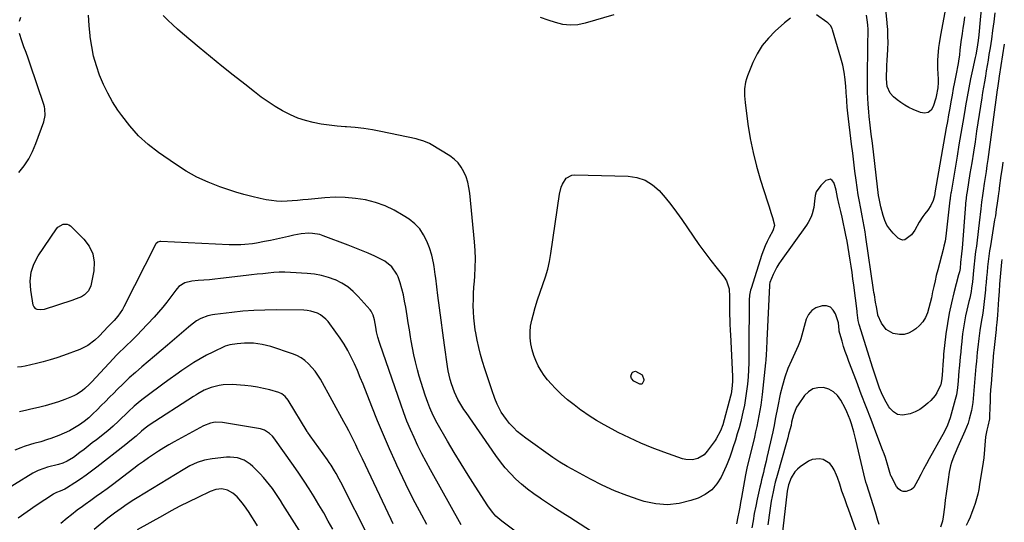
# Model space of a CAD drawing. Units: inches. Extents: x 1926511 to 1931854, y 416568 to 421950.
# Drawn here: x 1931265 to 1931809, y 417616 to 417894 of the extents above; entities that cross this region are included whole.
import ezdxf

# ---------------------------------------------------------------- set-up
doc = ezdxf.new("R2010")
doc.units = ezdxf.units.IN
doc.header["$MEASUREMENT"] = 0
doc.layers.add('7', color=7, linetype='Continuous')
doc.layers.add('8', color=7, linetype='Continuous')

msp = doc.modelspace()

# ---------------------------------------------------------------- linework, layer by layer
at = {"layer": '7', "color": 18}
for points in [[(1931776.71, 417900.58, 1736), (1931773.83, 417884.96, 1736), (1931773.07, 417880.4, 1736), (1931772.77, 417878.1, 1736), (1931772.3, 417873.5, 1736), (1931772.17, 417871.2, 1736), (1931772.2, 417866.58, 1736), (1931772.45, 417860.73, 1736), (1931772.47, 417858.81, 1736), (1931772.25, 417855.95, 1736), (1931771.41, 417851.15, 1736), (1931771.17, 417850.2, 1736), (1931769.81, 417845.47, 1736), (1931768.58, 417843.52, 1736), (1931767.04, 417842.21, 1736), (1931765.05, 417841.86, 1736), (1931762.76, 417842.14, 1736), (1931758.78, 417843.86, 1736), (1931756.4, 417845.01, 1736), (1931754.1, 417846.27, 1736), (1931751.91, 417847.72, 1736), (1931749.79, 417849.29, 1736), (1931747.87, 417850.84, 1736), (1931746, 417852.85, 1736), (1931744.39, 417856.67, 1736), (1931743.93, 417860.85, 1736), (1931743.96, 417862.24, 1736), (1931744.1, 417866.47, 1736), (1931744.21, 417868.58, 1736), (1931744.34, 417870.7, 1736), (1931744.6, 417874.25, 1736), (1931744.73, 417876.65, 1736), (1931744.83, 417881.46, 1736), (1931744.79, 417883.87, 1736), (1931744.66, 417888.15, 1736), (1931744.55, 417889.75, 1736), (1931744.4, 417891.35, 1736), (1931744.34, 417891.89, 1736), (1931742.61, 417908.11, 1736)], [(1931265.12, 417892.61, 1728), (1931265.83, 417894.83, 1728)], [(1931690.87, 417894.3, 1732), (1931689.22, 417893.1, 1732), (1931687.63, 417891.81, 1732), (1931682.49, 417887.25, 1732), (1931678.7, 417883.39, 1732), (1931675.31, 417879.24, 1732), (1931672.53, 417874.67, 1732), (1931670.14, 417869.8, 1732), (1931667.19, 417862.53, 1732), (1931666.57, 417860.76, 1732), (1931666.07, 417858.97, 1732), (1931665.53, 417855.28, 1732), (1931665.48, 417851.52, 1732), (1931665.81, 417847.78, 1732), (1931667.45, 417835.77, 1732), (1931668.73, 417827.94, 1732), (1931670.28, 417820.17, 1732), (1931672.23, 417812.5, 1732), (1931674.45, 417804.88, 1732), (1931678.3, 417792.86, 1732), (1931678.99, 417790.69, 1732), (1931680.32, 417786.34, 1732), (1931680.97, 417784.16, 1732), (1931681.95, 417780.8, 1732), (1931682.09, 417779.8, 1732), (1931681.13, 417776.89, 1732), (1931679.19, 417773.24, 1732), (1931678.04, 417770.93, 1732), (1931676.98, 417768.58, 1732), (1931676.04, 417766.18, 1732), (1931675.19, 417763.75, 1732), (1931669.14, 417744.9, 1732), (1931668.88, 417744.01, 1732), (1931668.34, 417741.31, 1732), (1931668.12, 417738.56, 1732), (1931668.09, 417737.63, 1732), (1931668.03, 417727.33, 1732), (1931668, 417722.78, 1732), (1931667.98, 417718.22, 1732), (1931667.97, 417713.67, 1732), (1931667.96, 417709.12, 1732), (1931667.96, 417707.89, 1732), (1931667.9, 417703.96, 1732), (1931667.77, 417700.03, 1732), (1931667.51, 417696.11, 1732), (1931667.18, 417692.2, 1732), (1931666.72, 417688.3, 1732), (1931666.16, 417684.41, 1732), (1931665.46, 417680.55, 1732), (1931664.67, 417676.7, 1732), (1931664.29, 417675, 1732), (1931663.46, 417671.52, 1732), (1931662.56, 417668.05, 1732), (1931661.56, 417664.61, 1732), (1931660.5, 417661.19, 1732), (1931659.11, 417656.91, 1732), (1931658.69, 417655.64, 1732), (1931657.43, 417651.83, 1732), (1931655.99, 417648.09, 1732), (1931655.45, 417646.87, 1732), (1931652.63, 417640.83, 1732), (1931650.26, 417637.03, 1732), (1931647.43, 417633.75, 1732), (1931643.89, 417631.23, 1732), (1931639.89, 417629.22, 1732), (1931635.88, 417627.8, 1732), (1931629.47, 417626.2, 1732), (1931623.04, 417625.45, 1732), (1931616.58, 417625.97, 1732), (1931610.12, 417627.32, 1732), (1931607.4, 417628.18, 1732), (1931600.46, 417630.59, 1732), (1931593.64, 417633.26, 1732), (1931586.98, 417636.33, 1732), (1931580.44, 417639.65, 1732), (1931570.24, 417645.2, 1732), (1931567.53, 417646.72, 1732), (1931563.52, 417649.1, 1732), (1931559.64, 417651.68, 1732), (1931544.76, 417662.23, 1732), (1931542.33, 417664.09, 1732), (1931540.01, 417666.07, 1732), (1931537.85, 417668.21, 1732), (1931535.79, 417670.46, 1732), (1931533.97, 417672.6, 1732), (1931531.11, 417676.66, 1732), (1931528.88, 417681.11, 1732), (1931527.67, 417684.21, 1732), (1931525.94, 417689.07, 1732), (1931524.61, 417692.93, 1732), (1931523.31, 417696.8, 1732), (1931522.07, 417700.69, 1732), (1931520.87, 417704.6, 1732), (1931519.77, 417708.52, 1732), (1931518.75, 417712.47, 1732), (1931517.88, 417716.46, 1732), (1931517.1, 417720.46, 1732), (1931516.81, 417722.11, 1732), (1931516.31, 417725.45, 1732), (1931515.94, 417728.8, 1732), (1931515.75, 417732.17, 1732), (1931515.69, 417735.55, 1732), (1931515.76, 417738.93, 1732), (1931515.88, 417742.31, 1732), (1931516.07, 417745.69, 1732), (1931516.32, 417749.06, 1732), (1931516.56, 417751.8, 1732), (1931516.83, 417756.55, 1732), (1931516.93, 417761.29, 1732), (1931516.76, 417766.03, 1732), (1931516.42, 417770.77, 1732), (1931513.72, 417797.73, 1732), (1931513.27, 417800.75, 1732), (1931512.62, 417803.73, 1732), (1931511.69, 417806.63, 1732), (1931510.56, 417809.47, 1732), (1931509.07, 417812.09, 1732), (1931507.32, 417814.48, 1732), (1931505.17, 417816.51, 1732), (1931502.76, 417818.31, 1732), (1931492.41, 417824.64, 1732), (1931491.46, 417825.18, 1732), (1931488.45, 417826.47, 1732), (1931485.27, 417827.36, 1732), (1931484.2, 417827.61, 1732), (1931464.72, 417831.82, 1732), (1931460, 417832.72, 1732), (1931455.25, 417833.46, 1732), (1931450.47, 417833.97, 1732), (1931445.67, 417834.33, 1732), (1931445.01, 417834.36, 1732), (1931440.54, 417834.69, 1732), (1931436.09, 417835.15, 1732), (1931431.67, 417835.83, 1732), (1931427.26, 417836.65, 1732), (1931422.95, 417837.78, 1732), (1931418.73, 417839.17, 1732), (1931414.66, 417840.94, 1732), (1931410.36, 417843.17, 1732), (1931406.35, 417845.58, 1732), (1931402.41, 417848.1, 1732), (1931398.59, 417850.79, 1732), (1931394.84, 417853.58, 1732), (1931389.43, 417857.8, 1732), (1931383.06, 417862.82, 1732), (1931376.73, 417867.89, 1732), (1931370.45, 417873.03, 1732), (1931364.21, 417878.21, 1732), (1931355.09, 417885.87, 1732), (1931352.34, 417888.26, 1732), (1931349.65, 417890.71, 1732), (1931347.03, 417893.25, 1732), (1931344.47, 417895.84, 1732)], [(1931593.3, 417896.27, 1734), (1931577.56, 417891.54, 1734), (1931573.42, 417890.72, 1734), (1931569.3, 417890.42, 1734), (1931565.19, 417890.91, 1734), (1931561.1, 417891.91, 1734), (1931557, 417893.31, 1734), (1931552.89, 417894.64, 1734)], [(1931796.24, 417899.12, 1732), (1931795.71, 417893.42, 1732), (1931794.97, 417885.21, 1732), (1931794.62, 417882.03, 1732), (1931793.86, 417877.3, 1732), (1931793.26, 417874.16, 1732), (1931792.94, 417872.6, 1732), (1931791.49, 417865.79, 1732), (1931790.46, 417860.82, 1732), (1931789.47, 417855.84, 1732), (1931788.54, 417850.85, 1732), (1931787.65, 417845.85, 1732), (1931787.21, 417843.26, 1732), (1931786.14, 417836.96, 1732), (1931785.07, 417830.66, 1732), (1931784, 417824.36, 1732), (1931782.95, 417818.06, 1732), (1931779.63, 417798.15, 1732), (1931779.54, 417797.62, 1732), (1931779.38, 417796.54, 1732), (1931779.18, 417794.92, 1732), (1931779.11, 417794.37, 1732), (1931779.05, 417793.83, 1732), (1931776.72, 417773.91, 1732), (1931776.29, 417771.14, 1732), (1931775.68, 417768.39, 1732), (1931775.46, 417767.48, 1732), (1931775.23, 417766.58, 1732), (1931772.26, 417755.23, 1732), (1931771.5, 417752.22, 1732), (1931770.77, 417749.21, 1732), (1931770.1, 417746.18, 1732), (1931769.46, 417743.15, 1732), (1931768.76, 417739.92, 1732), (1931768.09, 417737.1, 1732), (1931767.35, 417734.29, 1732), (1931766.55, 417731.51, 1732), (1931765.46, 417728.91, 1732), (1931764.07, 417726.53, 1732), (1931762.23, 417724.48, 1732), (1931760.09, 417722.66, 1732), (1931758.43, 417721.51, 1732), (1931756.07, 417720.33, 1732), (1931753.64, 417719.59, 1732), (1931751.1, 417719.53, 1732), (1931747.73, 417720.15, 1732), (1931743.84, 417722.3, 1732), (1931741.2, 417725.89, 1732), (1931739.27, 417730.27, 1732), (1931739.21, 417730.47, 1732), (1931739.17, 417730.68, 1732), (1931738.37, 417734.78, 1732), (1931737.9, 417737.46, 1732), (1931737.27, 417741.48, 1732), (1931737.06, 417742.82, 1732), (1931736.86, 417744.17, 1732), (1931732.56, 417773.28, 1732), (1931732.1, 417776.27, 1732), (1931731.6, 417779.25, 1732), (1931731.07, 417782.23, 1732), (1931730.51, 417785.2, 1732), (1931729.71, 417789.26, 1732), (1931729.52, 417790.19, 1732), (1931728.97, 417793, 1732), (1931728.47, 417795.82, 1732), (1931728.34, 417796.77, 1732), (1931727.24, 417804.82, 1732), (1931726.57, 417809.79, 1732), (1931725.92, 417814.77, 1732), (1931725.29, 417819.75, 1732), (1931724.68, 417824.73, 1732), (1931722.62, 417841.92, 1732), (1931722.3, 417845.24, 1732), (1931722.09, 417848.57, 1732), (1931722.02, 417849.68, 1732), (1931721.94, 417850.79, 1732), (1931721.56, 417856.56, 1732), (1931721.17, 417860.54, 1732), (1931720.6, 417864.48, 1732), (1931719.78, 417868.38, 1732), (1931718.78, 417872.25, 1732), (1931714.18, 417887.93, 1732), (1931713.96, 417888.56, 1732), (1931713, 417890.29, 1732), (1931711.62, 417891.72, 1732), (1931711.09, 417892.12, 1732), (1931705.28, 417896.19, 1732)], [(1931787.08, 417895.02, 1734), (1931786.65, 417891.95, 1734), (1931786.2, 417888.88, 1734), (1931785.74, 417885.81, 1734), (1931785.04, 417881.19, 1734), (1931784.48, 417876.6, 1734), (1931784.24, 417874.16, 1734), (1931783.75, 417870.52, 1734), (1931783.53, 417869.32, 1734), (1931782.25, 417862.65, 1734), (1931781.56, 417859.04, 1734), (1931780.88, 417855.43, 1734), (1931780.21, 417851.81, 1734), (1931779.54, 417848.2, 1734), (1931778.88, 417844.58, 1734), (1931778.23, 417840.96, 1734), (1931777.59, 417837.34, 1734), (1931776.96, 417833.72, 1734), (1931770.75, 417797.8, 1734), (1931770.69, 417797.41, 1734), (1931770.47, 417796.28, 1734), (1931769.66, 417793.68, 1734), (1931768.46, 417790.87, 1734), (1931766.74, 417788.34, 1734), (1931765.13, 417786.33, 1734), (1931764.02, 417784.8, 1734), (1931762.03, 417781.59, 1734), (1931759.62, 417777.27, 1734), (1931757.76, 417774.65, 1734), (1931754.07, 417771.96, 1734), (1931752.8, 417771.78, 1734), (1931751.58, 417772.16, 1734), (1931750.38, 417772.89, 1734), (1931747.71, 417775.53, 1734), (1931745.82, 417777.73, 1734), (1931744.21, 417780.07, 1734), (1931743, 417782.65, 1734), (1931742.05, 417785.38, 1734), (1931740.83, 417790.2, 1734), (1931739.89, 417794.69, 1734), (1931739.61, 417796.4, 1734), (1931736.18, 417825.37, 1734), (1931735.59, 417830.28, 1734), (1931735, 417835.19, 1734), (1931734.46, 417840.11, 1734), (1931734.23, 417842.57, 1734), (1931733.89, 417846.78, 1734), (1931733.68, 417850.13, 1734), (1931733.53, 417853.47, 1734), (1931733.46, 417856.82, 1734), (1931733.45, 417860.17, 1734), (1931733.61, 417880.37, 1734), (1931733.63, 417881.52, 1734), (1931733.76, 417885.56, 1734), (1931733.77, 417888.11, 1734), (1931733.6, 417890.65, 1734), (1931733.25, 417893.37, 1734), (1931732.88, 417896.08, 1734)], [(1931264.69, 417809.03, 1728), (1931267.55, 417812.75, 1728), (1931270.12, 417816.63, 1728), (1931272.25, 417820.77, 1728), (1931274.11, 417825.07, 1728), (1931278.53, 417837.06, 1728), (1931279.27, 417840.59, 1728), (1931279.05, 417844.21, 1728), (1931278.79, 417845.39, 1728), (1931278.45, 417846.56, 1728), (1931270.86, 417869.02, 1728), (1931269.76, 417872.22, 1728), (1931268.64, 417875.4, 1728), (1931267.48, 417878.58, 1728), (1931266.3, 417881.75, 1728), (1931264.97, 417885.88, 1728)], [(1931809.05, 417879.91, 1728), (1931806.26, 417862.26, 1728), (1931805.82, 417859.46, 1728), (1931805.25, 417855.73, 1728), (1931805.12, 417854.8, 1728), (1931799.9, 417816.32, 1728), (1931799.44, 417813, 1728), (1931798.97, 417809.68, 1728), (1931798.48, 417806.36, 1728), (1931797.98, 417803.04, 1728), (1931797.33, 417798.87, 1728), (1931796.97, 417796.4, 1728), (1931796.49, 417792.69, 1728), (1931796.06, 417788.98, 1728), (1931795.23, 417781.33, 1728), (1931794.87, 417778.09, 1728), (1931794.48, 417774.86, 1728), (1931794.06, 417771.63, 1728), (1931793.63, 417768.4, 1728), (1931793.22, 417765.45, 1728), (1931792.98, 417763.7, 1728), (1931792.57, 417760.2, 1728), (1931792.38, 417758.44, 1728), (1931792.05, 417754.93, 1728), (1931791.69, 417750.61, 1728), (1931791.51, 417748.76, 1728), (1931791, 417745.09, 1728), (1931790.68, 417743.26, 1728), (1931789.92, 417739.62, 1728), (1931789.52, 417737.81, 1728), (1931788.39, 417733.11, 1728), (1931787.66, 417729.84, 1728), (1931787.01, 417726.56, 1728), (1931786.48, 417723.26, 1728), (1931786.04, 417719.95, 1728), (1931785.32, 417713.82, 1728), (1931785.23, 417713.01, 1728), (1931784.96, 417709.73, 1728), (1931784.74, 417707.27, 1728), (1931784.29, 417702.62, 1728), (1931784.15, 417701.05, 1728), (1931784.02, 417699.48, 1728), (1931783.57, 417694.01, 1728), (1931783.17, 417690.1, 1728), (1931782.58, 417686.22, 1728), (1931782.29, 417684.95, 1728), (1931781.96, 417683.68, 1728), (1931779.07, 417673.46, 1728), (1931777.63, 417669.44, 1728), (1931775.75, 417665.6, 1728), (1931775.08, 417664.34, 1728), (1931774.39, 417663.09, 1728), (1931767.62, 417650.97, 1728), (1931766.01, 417648.04, 1728), (1931764.43, 417645.1, 1728), (1931762.88, 417642.14, 1728), (1931761.36, 417639.17, 1728), (1931759, 417635.06, 1728), (1931757.83, 417633.94, 1728), (1931754.76, 417632.75, 1728), (1931753.14, 417632.86, 1728), (1931751.7, 417633.3, 1728), (1931750.52, 417634.24, 1728), (1931749.51, 417635.52, 1728), (1931746.54, 417641.31, 1728), (1931746.43, 417641.54, 1728), (1931745.9, 417643.3, 1728), (1931744.75, 417647.18, 1728), (1931743.38, 417651.54, 1728), (1931742.62, 417653.7, 1728), (1931741.84, 417655.84, 1728), (1931738.11, 417665.62, 1728), (1931735.43, 417672.64, 1728), (1931732.75, 417679.66, 1728), (1931730.07, 417686.68, 1728), (1931727.38, 417693.7, 1728), (1931723.2, 417704.63, 1728), (1931722.18, 417707.39, 1728), (1931721.2, 417710.17, 1728), (1931720.3, 417712.98, 1728), (1931719.44, 417715.8, 1728), (1931718.17, 417720.18, 1728), (1931717.86, 417721.48, 1728), (1931717.6, 417724.46, 1728), (1931717.52, 417725.39, 1728), (1931717.46, 417725.7, 1728), (1931717.38, 417726, 1728), (1931715.83, 417730.95, 1728), (1931714.56, 417733.07, 1728), (1931712.95, 417734.63, 1728), (1931710.83, 417735.34, 1728), (1931708.36, 417735.49, 1728), (1931704.99, 417734.37, 1728), (1931702.65, 417732.89, 1728), (1931700.94, 417730.71, 1728), (1931699.66, 417728.06, 1728), (1931696.56, 417717.11, 1728), (1931696.27, 417716.16, 1728), (1931695.14, 417713.4, 1728), (1931691.45, 417705.28, 1728), (1931689.55, 417700.72, 1728), (1931687.86, 417696.08, 1728), (1931686.48, 417691.35, 1728), (1931685.31, 417686.55, 1728), (1931683.91, 417679.9, 1728), (1931683.55, 417678.14, 1728), (1931682.86, 417674.62, 1728), (1931682.54, 417672.85, 1728), (1931681.87, 417669.32, 1728), (1931681.5, 417667.56, 1728), (1931681.11, 417665.81, 1728), (1931677.88, 417651.57, 1728), (1931677.41, 417649.52, 1728), (1931676.45, 417645.44, 1728), (1931675.95, 417643.41, 1728), (1931674.97, 417639.33, 1728), (1931674.49, 417637.29, 1728), (1931674.03, 417635.25, 1728), (1931672.55, 417628.63, 1728), (1931671.71, 417624.66, 1728), (1931670.93, 417620.69, 1728), (1931670.25, 417616.7, 1728), (1931669.63, 417612.7, 1728)], [(1931808.32, 417814.77, 1726), (1931807.82, 417811.7, 1726), (1931807.21, 417807.47, 1726), (1931806.29, 417800.44, 1726), (1931806.19, 417799.71, 1726), (1931805.88, 417797.53, 1726), (1931805.68, 417796.07, 1726), (1931805.13, 417792.06, 1726), (1931804.64, 417788.6, 1726), (1931804.1, 417785.14, 1726), (1931803.72, 417782.84, 1726), (1931801.34, 417768.65, 1726), (1931800.88, 417765.75, 1726), (1931800.47, 417762.84, 1726), (1931800.11, 417759.92, 1726), (1931799.79, 417757, 1726), (1931799.51, 417754.07, 1726), (1931799.24, 417751.14, 1726), (1931798.99, 417748.22, 1726), (1931798.74, 417745.29, 1726), (1931798.66, 417744.28, 1726), (1931798.36, 417741.03, 1726), (1931798.01, 417737.78, 1726), (1931797.58, 417734.55, 1726), (1931797.1, 417731.32, 1726), (1931796.32, 417726.45, 1726), (1931795.48, 417721.73, 1726), (1931794.96, 417717.38, 1726), (1931794.41, 417712.49, 1726), (1931794.13, 417709.85, 1726), (1931793.86, 417707.22, 1726), (1931793.61, 417704.58, 1726), (1931793.38, 417701.94, 1726), (1931792.65, 417693.05, 1726), (1931792.28, 417688.61, 1726), (1931792.09, 417686.4, 1726), (1931791.65, 417681.97, 1726), (1931790.91, 417677.59, 1726), (1931789.71, 417672.81, 1726), (1931789, 417670.54, 1726), (1931787.26, 417666.11, 1726), (1931783.42, 417657.46, 1726), (1931781.94, 417654.03, 1726), (1931781.23, 417652.31, 1726), (1931779.9, 417648.83, 1726), (1931779.35, 417647.06, 1726), (1931778.58, 417643.43, 1726), (1931777.97, 417639.44, 1726), (1931777.41, 417635.62, 1726), (1931776.87, 417631.8, 1726), (1931776.39, 417627.98, 1726), (1931775.93, 417624.15, 1726), (1931775.33, 417618.89, 1726), (1931774.91, 417616.53, 1726), (1931773.75, 417613.13, 1726)], [(1931657.3, 417737.55, 1734), (1931657.17, 417733.28, 1734), (1931657.2, 417730.44, 1734), (1931657.35, 417727.75, 1734), (1931657.47, 417725.69, 1734), (1931657.7, 417721.58, 1734), (1931657.81, 417719.52, 1734), (1931658.94, 417696.3, 1734), (1931658.97, 417693.57, 1734), (1931658.61, 417689.5, 1734), (1931658.11, 417686.82, 1734), (1931657.78, 417685.49, 1734), (1931653.5, 417669.68, 1734), (1931652.3, 417666.26, 1734), (1931649.97, 417662.01, 1734), (1931649.28, 417661.01, 1734), (1931646.6, 417657.38, 1734), (1931644.94, 417655.17, 1734), (1931643.17, 417653.08, 1734), (1931639.75, 417651.09, 1734), (1931636.85, 417650.41, 1734), (1931633.18, 417650.5, 1734), (1931631.36, 417650.96, 1734), (1931620.97, 417654.61, 1734), (1931614.55, 417657.02, 1734), (1931608.21, 417659.6, 1734), (1931601.98, 417662.44, 1734), (1931595.82, 417665.46, 1734), (1931592.42, 417667.22, 1734), (1931588.08, 417669.58, 1734), (1931583.81, 417672.06, 1734), (1931579.65, 417674.72, 1734), (1931575.56, 417677.5, 1734), (1931575.11, 417677.82, 1734), (1931571.38, 417680.63, 1734), (1931567.77, 417683.56, 1734), (1931564.31, 417686.69, 1734), (1931560.97, 417689.94, 1734), (1931558.85, 417692.11, 1734), (1931556.77, 417694.46, 1734), (1931554.84, 417696.91, 1734), (1931553.14, 417699.54, 1734), (1931551.6, 417702.27, 1734), (1931550.31, 417705.14, 1734), (1931549.19, 417708.05, 1734), (1931548.32, 417711.06, 1734), (1931547.56, 417714.47, 1734), (1931547.18, 417717.75, 1734), (1931547.08, 417721.01, 1734), (1931547.4, 417724.26, 1734), (1931548.02, 417727.5, 1734), (1931548.72, 417730.23, 1734), (1931549.9, 417734.53, 1734), (1931551.18, 417738.79, 1734), (1931552.6, 417743.01, 1734), (1931554.12, 417747.2, 1734), (1931555.57, 417751.41, 1734), (1931556.83, 417755.66, 1734), (1931557.8, 417759.99, 1734), (1931558.59, 417764.37, 1734), (1931563.4, 417797.08, 1734), (1931564.32, 417800.9, 1734), (1931565.06, 417802.72, 1734), (1931567.1, 417805.91, 1734), (1931570.07, 417807.59, 1734), (1931571.89, 417807.85, 1734), (1931601.26, 417807.03, 1734), (1931606.1, 417806.28, 1734), (1931610.61, 417804.84, 1734), (1931614.64, 417802.34, 1734), (1931618.34, 417799.14, 1734), (1931621.69, 417795.27, 1734), (1931624.92, 417791.32, 1734), (1931627.99, 417787.24, 1734), (1931630.95, 417783.08, 1734), (1931637.17, 417773.95, 1734), (1931640.35, 417769.39, 1734), (1931643.6, 417764.88, 1734), (1931646.95, 417760.45, 1734), (1931650.36, 417756.06, 1734), (1931654.23, 417751.21, 1734), (1931655.52, 417749.2, 1734), (1931657.06, 417744.83, 1734), (1931657.32, 417740.39, 1734), (1931657.3, 417737.55, 1734)], [(1931549.14, 417603.27, 1728), (1931531.5, 417616.44, 1728), (1931530.37, 417617.34, 1728), (1931528.22, 417619.27, 1728), (1931526.26, 417621.4, 1728), (1931523.68, 417624.88, 1728), (1931516.75, 417635.69, 1728), (1931512.84, 417641.88, 1728), (1931508.99, 417648.11, 1728), (1931505.22, 417654.38, 1728), (1931501.51, 417660.7, 1728), (1931495.74, 417670.67, 1728), (1931493.54, 417674.8, 1728), (1931491.63, 417679.08, 1728), (1931491.07, 417680.54, 1728), (1931490.54, 417682.01, 1728), (1931489.16, 417686.02, 1728), (1931488, 417689.52, 1728), (1931486.89, 417693.03, 1728), (1931485.85, 417696.56, 1728), (1931484.86, 417700.11, 1728), (1931483.74, 417704.48, 1728), (1931482.85, 417708.33, 1728), (1931482.08, 417712.21, 1728), (1931481.38, 417716.11, 1728), (1931481.03, 417718.28, 1728), (1931480.4, 417722.15, 1728), (1931479.78, 417726.01, 1728), (1931479.17, 417729.88, 1728), (1931478.41, 417734.67, 1728), (1931477.8, 417738.06, 1728), (1931477.08, 417741.42, 1728), (1931476.21, 417744.75, 1728), (1931475.23, 417748.05, 1728), (1931474.14, 417751.44, 1728), (1931473.53, 417752.97, 1728), (1931470.77, 417756.98, 1728), (1931466.87, 417760, 1728), (1931465.42, 417760.78, 1728), (1931461.24, 417762.77, 1728), (1931457.62, 417764.43, 1728), (1931453.98, 417766.03, 1728), (1931450.3, 417767.54, 1728), (1931446.59, 417768.98, 1728), (1931432.82, 417774.13, 1728), (1931430.86, 417774.74, 1728), (1931426.86, 417775.42, 1728), (1931424.81, 417775.48, 1728), (1931420.7, 417775.17, 1728), (1931418.66, 417774.85, 1728), (1931416.64, 417774.44, 1728), (1931413.62, 417773.74, 1728), (1931410.33, 417772.99, 1728), (1931407.03, 417772.27, 1728), (1931403.73, 417771.57, 1728), (1931400.42, 417770.9, 1728), (1931395.91, 417770.05, 1728), (1931393.78, 417769.72, 1728), (1931389.51, 417769.27, 1728), (1931387.36, 417769.15, 1728), (1931383.06, 417769.09, 1728), (1931380.91, 417769.16, 1728), (1931343.04, 417771.02, 1728), (1931342.6, 417771, 1728), (1931341.36, 417770.61, 1728), (1931340.4, 417769.72, 1728), (1931340.17, 417769.35, 1728), (1931322.75, 417734.78, 1728), (1931322.01, 417733.43, 1728), (1931319.39, 417729.63, 1728), (1931317.4, 417727.28, 1728), (1931314.06, 417723.93, 1728), (1931308.95, 417718.69, 1728), (1931306.59, 417716.44, 1728), (1931302.76, 417713.44, 1728), (1931298.44, 417711.27, 1728), (1931289.29, 417707.98, 1728), (1931285.61, 417706.72, 1728), (1931281.91, 417705.55, 1728), (1931278.17, 417704.5, 1728), (1931274.4, 417703.53, 1728), (1931268.22, 417702.06, 1728), (1931266.12, 417701.67, 1728), (1931264, 417701.53, 1728)], [(1931807.71, 417761.02, 1724), (1931807.55, 417759.63, 1724), (1931807.13, 417755.54, 1724), (1931806.78, 417751.45, 1724), (1931806.45, 417747.36, 1724), (1931806.14, 417743.26, 1724), (1931805.86, 417739.16, 1724), (1931805.27, 417730.27, 1724), (1931805.12, 417728.28, 1724), (1931804.94, 417726.28, 1724), (1931804.62, 417723.3, 1724), (1931804.5, 417722.3, 1724), (1931803.95, 417717.42, 1724), (1931803.58, 417714.05, 1724), (1931803.25, 417710.68, 1724), (1931803.15, 417709.55, 1724), (1931801.74, 417692.26, 1724), (1931801.5, 417689.04, 1724), (1931801.3, 417685.82, 1724), (1931801.15, 417682.59, 1724), (1931801.03, 417679.37, 1724), (1931800.88, 417674.27, 1724), (1931800.79, 417672.92, 1724), (1931800.01, 417668.93, 1724), (1931799.42, 417666.69, 1724), (1931798.68, 417663.11, 1724), (1931798.27, 417658.41, 1724), (1931798.12, 417656.05, 1724), (1931797.65, 417651.35, 1724), (1931797.32, 417649.01, 1724), (1931795.36, 417636.64, 1724), (1931794.89, 417634, 1724), (1931794.34, 417631.38, 1724), (1931793.67, 417628.79, 1724), (1931792.93, 417626.21, 1724), (1931792.08, 417623.67, 1724), (1931791.16, 417621.15, 1724), (1931790.13, 417618.68, 1724), (1931789.04, 417616.23, 1724), (1931788.01, 417614.04, 1724)], [(1931509.02, 417614.47, 1726), (1931491.99, 417644.84, 1726), (1931489.61, 417649.21, 1726), (1931487.31, 417653.62, 1726), (1931485.11, 417658.08, 1726), (1931482.99, 417662.58, 1726), (1931480.98, 417667.14, 1726), (1931479.07, 417671.73, 1726), (1931477.29, 417676.37, 1726), (1931475.6, 417681.05, 1726), (1931464.18, 417714.09, 1726), (1931463.86, 417715.07, 1726), (1931462.97, 417718.03, 1726), (1931462.28, 417721.05, 1726), (1931461.85, 417723.62, 1726), (1931461.16, 417727.77, 1726), (1931460.46, 417730.25, 1726), (1931459.25, 417732.5, 1726), (1931458.72, 417733.17, 1726), (1931452.16, 417740.6, 1726), (1931449.36, 417743.37, 1726), (1931446.36, 417745.85, 1726), (1931443.06, 417747.91, 1726), (1931439.55, 417749.69, 1726), (1931439.46, 417749.73, 1726), (1931435.7, 417751.1, 1726), (1931431.87, 417752.2, 1726), (1931427.95, 417752.9, 1726), (1931423.97, 417753.33, 1726), (1931414.69, 417753.85, 1726), (1931411.62, 417753.95, 1726), (1931408.56, 417753.94, 1726), (1931405.5, 417753.79, 1726), (1931402.44, 417753.52, 1726), (1931399.38, 417753.18, 1726), (1931396.32, 417752.84, 1726), (1931393.27, 417752.49, 1726), (1931390.21, 417752.14, 1726), (1931376.07, 417750.51, 1726), (1931372.99, 417750.17, 1726), (1931369.91, 417749.86, 1726), (1931366.83, 417749.58, 1726), (1931363.74, 417749.33, 1726), (1931360.24, 417749.07, 1726), (1931356.43, 417748.12, 1726), (1931353.11, 417746.01, 1726), (1931352.19, 417745.08, 1726), (1931351.34, 417744.06, 1726), (1931348.64, 417740.35, 1726), (1931346.45, 417737.46, 1726), (1931344.19, 417734.62, 1726), (1931341.83, 417731.87, 1726), (1931339.4, 417729.18, 1726), (1931332.23, 417721.53, 1726), (1931330.33, 417719.55, 1726), (1931328.41, 417717.6, 1726), (1931326.45, 417715.69, 1726), (1931324.47, 417713.81, 1726), (1931322.48, 417711.93, 1726), (1931320.52, 417710.02, 1726), (1931318.6, 417708.07, 1726), (1931316.71, 417706.09, 1726), (1931304.9, 417693.48, 1726), (1931303.67, 417692.21, 1726), (1931301.13, 417689.78, 1726), (1931299.81, 417688.62, 1726), (1931296.97, 417686.59, 1726), (1931295.43, 417685.79, 1726), (1931293.83, 417685.09, 1726), (1931290.05, 417683.67, 1726), (1931286.49, 417682.4, 1726), (1931282.9, 417681.24, 1726), (1931279.27, 417680.22, 1726), (1931275.61, 417679.29, 1726), (1931271.22, 417678.26, 1726), (1931269.17, 417677.78, 1726), (1931265.1, 417676.76, 1726)], [(1931490.03, 417614.64, 1724), (1931487.26, 417619.77, 1724), (1931483.67, 417626.57, 1724), (1931480.17, 417633.42, 1724), (1931476.8, 417640.33, 1724), (1931473.51, 417647.29, 1724), (1931472.88, 417648.67, 1724), (1931469.41, 417656.38, 1724), (1931466.03, 417664.13, 1724), (1931462.79, 417671.94, 1724), (1931459.64, 417679.78, 1724), (1931454.82, 417692.11, 1724), (1931453.29, 417695.89, 1724), (1931451.71, 417699.65, 1724), (1931450.04, 417703.37, 1724), (1931448.31, 417707.06, 1724), (1931446.44, 417710.68, 1724), (1931444.43, 417714.21, 1724), (1931442.21, 417717.6, 1724), (1931439.85, 417720.92, 1724), (1931435.49, 417726.67, 1724), (1931434.21, 417728.1, 1724), (1931431.25, 417730.43, 1724), (1931429.56, 417731.33, 1724), (1931425.91, 417732.5, 1724), (1931424.02, 417732.79, 1724), (1931422.1, 417732.94, 1724), (1931406.74, 417733.14, 1724), (1931400.64, 417733.1, 1724), (1931394.55, 417732.89, 1724), (1931388.47, 417732.42, 1724), (1931382.4, 417731.79, 1724), (1931372.94, 417730.6, 1724), (1931371.61, 417730.4, 1724), (1931369, 417729.82, 1724), (1931365.24, 417728.46, 1724), (1931362.81, 417727.08, 1724), (1931359.42, 417724.59, 1724), (1931358.34, 417723.69, 1724), (1931346.73, 417713.72, 1724), (1931343.22, 417710.7, 1724), (1931339.69, 417707.69, 1724), (1931336.16, 417704.69, 1724), (1931332.61, 417701.69, 1724), (1931329.1, 417698.66, 1724), (1931325.66, 417695.58, 1724), (1931322.31, 417692.41, 1724), (1931319, 417689.18, 1724), (1931317.06, 417687.23, 1724), (1931314.78, 417684.93, 1724), (1931312.5, 417682.62, 1724), (1931310.23, 417680.3, 1724), (1931307.93, 417677.95, 1724), (1931305.62, 417675.71, 1724), (1931303.24, 417673.57, 1724), (1931300.74, 417671.57, 1724), (1931298.15, 417669.66, 1724), (1931295.45, 417667.94, 1724), (1931292.68, 417666.36, 1724), (1931289.79, 417664.99, 1724), (1931286.83, 417663.77, 1724), (1931282.37, 417662.12, 1724), (1931280.52, 417661.48, 1724), (1931276.77, 417660.36, 1724), (1931272.86, 417659.37, 1724), (1931271.08, 417658.88, 1724), (1931267.57, 417657.72, 1724), (1931265.84, 417657.05, 1724), (1931262.44, 417655.6, 1724)], [(1931471.5, 417614.97, 1722), (1931470.37, 417617.31, 1722), (1931454.46, 417650.8, 1722), (1931453.23, 417653.39, 1722), (1931451.99, 417655.98, 1722), (1931450.76, 417658.57, 1722), (1931449.52, 417661.16, 1722), (1931448.27, 417663.74, 1722), (1931446.98, 417666.3, 1722), (1931445.64, 417668.83, 1722), (1931444.27, 417671.35, 1722), (1931431.26, 417694.82, 1722), (1931429.85, 417697.12, 1722), (1931428.32, 417699.34, 1722), (1931426.61, 417701.41, 1722), (1931424.77, 417703.39, 1722), (1931422.74, 417705.14, 1722), (1931420.59, 417706.68, 1722), (1931418.24, 417707.91, 1722), (1931415.76, 417708.93, 1722), (1931403.82, 417712.91, 1722), (1931399.08, 417714.14, 1722), (1931394.21, 417714.73, 1722), (1931391.3, 417714.83, 1722), (1931389.28, 417714.81, 1722), (1931385.26, 417714.48, 1722), (1931381.25, 417713.95, 1722), (1931378.67, 417713.12, 1722), (1931371.84, 417709.9, 1722), (1931368.26, 417708.1, 1722), (1931364.75, 417706.2, 1722), (1931361.34, 417704.13, 1722), (1931357.99, 417701.95, 1722), (1931354.69, 417699.66, 1722), (1931351.42, 417697.36, 1722), (1931348.17, 417695.02, 1722), (1931344.94, 417692.65, 1722), (1931334.82, 417685.15, 1722), (1931332.65, 417683.48, 1722), (1931330.52, 417681.77, 1722), (1931328.46, 417679.97, 1722), (1931325.32, 417677.08, 1722), (1931323.89, 417675.73, 1722), (1931321.06, 417672.99, 1722), (1931319.65, 417671.62, 1722), (1931316.77, 417668.93, 1722), (1931315.27, 417667.65, 1722), (1931313.75, 417666.4, 1722), (1931307.52, 417661.44, 1722), (1931305.25, 417659.65, 1722), (1931302.97, 417657.86, 1722), (1931300.67, 417656.1, 1722), (1931298.37, 417654.34, 1722), (1931294.78, 417651.66, 1722), (1931291.43, 417649.63, 1722), (1931289.06, 417648.55, 1722), (1931286.58, 417647.75, 1722), (1931280.54, 417646.19, 1722), (1931278.43, 417645.57, 1722), (1931275.34, 417644.4, 1722), (1931272.42, 417642.89, 1722), (1931251.91, 417630.5, 1722)], [(1931609.04, 417697.33, 1736), (1931609.87, 417694.67, 1736), (1931609.84, 417694.12, 1736), (1931609.07, 417692.38, 1736), (1931608.58, 417692.1, 1736), (1931607.63, 417692.14, 1736), (1931604.41, 417693.77, 1736), (1931603.03, 417695.32, 1736), (1931602.81, 417696.53, 1736), (1931603.53, 417698.53, 1736), (1931604.09, 417699.04, 1736), (1931605.24, 417699.28, 1736), (1931609.04, 417697.33, 1736)], [(1931739.92, 417614.56, 1726), (1931739.25, 417616.87, 1726), (1931737.84, 417621.46, 1726), (1931733.03, 417636.52, 1726), (1931732.57, 417638.04, 1726), (1931731.41, 417642.65, 1726), (1931727.11, 417661.36, 1726), (1931726.56, 417663.61, 1726), (1931725.97, 417665.86, 1726), (1931724.63, 417670.31, 1726), (1931723.85, 417672.49, 1726), (1931722.07, 417676.77, 1726), (1931721.05, 417678.86, 1726), (1931718.76, 417683.33, 1726), (1931716.94, 417685.87, 1726), (1931714.78, 417687.95, 1726), (1931712.13, 417689.33, 1726), (1931709.14, 417690.25, 1726), (1931706.1, 417690.18, 1726), (1931703.31, 417689.52, 1726), (1931700.89, 417687.97, 1726), (1931698.73, 417685.83, 1726), (1931695.14, 417680.75, 1726), (1931694.32, 417679.46, 1726), (1931692.58, 417675.26, 1726), (1931691.58, 417671.12, 1726), (1931691.22, 417669.38, 1726), (1931691.08, 417668.81, 1726), (1931689.92, 417664.3, 1726), (1931689.42, 417662.42, 1726), (1931688.38, 417658.67, 1726), (1931683.92, 417643.02, 1726), (1931683.22, 417640.47, 1726), (1931682.54, 417637.9, 1726), (1931681.91, 417635.32, 1726), (1931681.32, 417632.74, 1726), (1931680.78, 417630.14, 1726), (1931680.29, 417627.54, 1726), (1931679.87, 417624.92, 1726), (1931679.5, 417622.29, 1726), (1931678.5, 417614.38, 1726)], [(1931438.12, 417612, 1718), (1931435.62, 417616.52, 1718), (1931433.07, 417621.01, 1718), (1931430.44, 417625.46, 1718), (1931427.76, 417629.89, 1718), (1931425.01, 417634.26, 1718), (1931422.2, 417638.6, 1718), (1931419.31, 417642.88, 1718), (1931416.37, 417647.13, 1718), (1931405.54, 417662.42, 1718), (1931404.82, 417663.33, 1718), (1931403.2, 417664.94, 1718), (1931400.29, 417666.75, 1718), (1931399.21, 417667.11, 1718), (1931398.09, 417667.38, 1718), (1931377.24, 417671, 1718), (1931373.17, 417671.13, 1718), (1931370.48, 417670.62, 1718), (1931366.69, 417669.09, 1718), (1931350.52, 417660.28, 1718), (1931347.6, 417658.63, 1718), (1931344.71, 417656.93, 1718), (1931341.87, 417655.14, 1718), (1931339.06, 417653.3, 1718), (1931336.3, 417651.4, 1718), (1931333.55, 417649.47, 1718), (1931330.84, 417647.5, 1718), (1931328.14, 417645.5, 1718), (1931316.35, 417636.59, 1718), (1931313.38, 417634.37, 1718), (1931310.4, 417632.17, 1718), (1931307.4, 417629.99, 1718), (1931304.38, 417627.84, 1718), (1931301.31, 417625.66, 1718), (1931299.83, 417624.6, 1718), (1931296.89, 417622.43, 1718), (1931293.76, 417620.03, 1718), (1931291.36, 417618.13, 1718), (1931287.81, 417615.22, 1718)], [(1931423.45, 417605.41, 1716), (1931410.54, 417625.74, 1716), (1931409.12, 417627.94, 1716), (1931407.68, 417630.13, 1716), (1931406.21, 417632.31, 1716), (1931404.72, 417634.46, 1716), (1931403.17, 417636.57, 1716), (1931401.56, 417638.63, 1716), (1931399.84, 417640.6, 1716), (1931398.06, 417642.52, 1716), (1931394, 417646.68, 1716), (1931392.5, 417648.01, 1716), (1931389.15, 417650.13, 1716), (1931385.37, 417651.44, 1716), (1931381.42, 417651.89, 1716), (1931379.41, 417651.81, 1716), (1931371.54, 417650.96, 1716), (1931367.27, 417650.19, 1716), (1931363.16, 417648.82, 1716), (1931359.21, 417647, 1716), (1931355.4, 417644.88, 1716), (1931330.04, 417629.42, 1716), (1931328.2, 417628.28, 1716), (1931324.58, 417625.92, 1716), (1931321.13, 417623.53, 1716), (1931317.42, 417620.86, 1716), (1931313.82, 417618.05, 1716), (1931306.24, 417611.89, 1716)], [(1931728.97, 417605.94, 1724), (1931722.99, 417623.12, 1724), (1931722.33, 417624.99, 1724), (1931720.98, 417628.73, 1724), (1931719.37, 417633.07, 1724), (1931718.14, 417636.86, 1724), (1931716.86, 417640.62, 1724), (1931716.36, 417641.85, 1724), (1931715.12, 417644.77, 1724), (1931714.02, 417646.66, 1724), (1931712.67, 417648.29, 1724), (1931709.02, 417650.53, 1724), (1931706.9, 417650.95, 1724), (1931702.85, 417650.44, 1724), (1931700.91, 417649.5, 1724), (1931696.29, 417646.39, 1724), (1931694.74, 417645.13, 1724), (1931693.37, 417643.72, 1724), (1931691.34, 417640.32, 1724), (1931689.83, 417636.52, 1724), (1931689.13, 417632.98, 1724), (1931686.21, 417607.35, 1724)], [(1931396.58, 417613.93, 1714), (1931394.99, 417616.34, 1714), (1931393.4, 417618.75, 1714), (1931391.81, 417621.16, 1714), (1931390.22, 417623.58, 1714), (1931388.21, 417626.47, 1714), (1931385.27, 417629.8, 1714), (1931382.83, 417631.99, 1714), (1931380.01, 417633.65, 1714), (1931376.79, 417634.25, 1714), (1931373.44, 417633.91, 1714), (1931370.27, 417632.81, 1714), (1931363.48, 417629.55, 1714), (1931358.57, 417627.13, 1714), (1931353.68, 417624.65, 1714), (1931348.84, 417622.09, 1714), (1931344.03, 417619.46, 1714), (1931329.94, 417611.61, 1714)]]:
    msp.add_polyline3d(points, dxfattribs=at)
at = {"layer": '8', "color": 18}
for points in [[(1931586.78, 417607.14, 1730), (1931569.11, 417618.39, 1730), (1931565.14, 417620.93, 1730), (1931561.18, 417623.48, 1730), (1931557.24, 417626.05, 1730), (1931553.3, 417628.62, 1730), (1931552.61, 417629.08, 1730), (1931549.1, 417631.53, 1730), (1931545.68, 417634.1, 1730), (1931542.41, 417636.86, 1730), (1931539.23, 417639.73, 1730), (1931536.22, 417642.79, 1730), (1931533.35, 417645.95, 1730), (1931530.67, 417649.28, 1730), (1931528.13, 417652.73, 1730), (1931511.71, 417676.4, 1730), (1931510.51, 417678.19, 1730), (1931508.27, 417681.87, 1730), (1931507.22, 417683.75, 1730), (1931505.37, 417687.64, 1730), (1931503.69, 417692.27, 1730), (1931502.99, 417694.63, 1730), (1931501.89, 417699.43, 1730), (1931501.48, 417701.86, 1730), (1931499.81, 417713.67, 1730), (1931498.85, 417720.54, 1730), (1931497.92, 417727.41, 1730), (1931497.02, 417734.3, 1730), (1931496.14, 417741.18, 1730), (1931494.95, 417750.65, 1730), (1931494.67, 417752.8, 1730), (1931494.07, 417757.09, 1730), (1931493.75, 417759.23, 1730), (1931492.85, 417763.45, 1730), (1931491.5, 417767.54, 1730), (1931490.09, 417771.12, 1730), (1931488.28, 417774.68, 1730), (1931486.1, 417777.93, 1730), (1931483.36, 417780.73, 1730), (1931480.24, 417783.21, 1730), (1931476.93, 417785.38, 1730), (1931472.03, 417788.21, 1730), (1931466.97, 417790.63, 1730), (1931461.67, 417792.47, 1730), (1931456.2, 417793.92, 1730), (1931450.6, 417794.8, 1730), (1931444.98, 417795.35, 1730), (1931439.33, 417795.4, 1730), (1931433.66, 417795.11, 1730), (1931424.43, 417794.22, 1730), (1931421.53, 417793.95, 1730), (1931418.62, 417793.69, 1730), (1931415.72, 417793.44, 1730), (1931412.81, 417793.21, 1730), (1931409.91, 417793.12, 1730), (1931407.03, 417793.19, 1730), (1931404.16, 417793.52, 1730), (1931401.3, 417794.01, 1730), (1931397.93, 417794.74, 1730), (1931393.41, 417795.8, 1730), (1931388.93, 417796.96, 1730), (1931384.49, 417798.28, 1730), (1931380.08, 417799.71, 1730), (1931375.73, 417801.19, 1730), (1931369.3, 417803.7, 1730), (1931363.04, 417806.54, 1730), (1931357.04, 417809.9, 1730), (1931351.22, 417813.6, 1730), (1931341.85, 417820.13, 1730), (1931336.12, 417824.59, 1730), (1931330.76, 417829.41, 1730), (1931325.95, 417834.78, 1730), (1931321.5, 417840.52, 1730), (1931319.43, 417843.5, 1730), (1931316.48, 417848.11, 1730), (1931313.75, 417852.85, 1730), (1931311.38, 417857.77, 1730), (1931309.24, 417862.82, 1730), (1931307.48, 417868.01, 1730), (1931305.99, 417873.27, 1730), (1931304.91, 417878.62, 1730), (1931304.09, 417884.04, 1730), (1931304.04, 417884.55, 1730), (1931303.52, 417890.28, 1730), (1931303.17, 417896.02, 1730)], [(1931803.86, 417897.22, 1730), (1931803.24, 417892.37, 1730), (1931802.59, 417887.53, 1730), (1931801.89, 417882.7, 1730), (1931801.16, 417877.87, 1730), (1931800.59, 417874.22, 1730), (1931800.11, 417871.23, 1730), (1931799.62, 417868.23, 1730), (1931799.1, 417865.24, 1730), (1931798.57, 417862.25, 1730), (1931798.04, 417859.25, 1730), (1931797.53, 417856.26, 1730), (1931797.04, 417853.26, 1730), (1931796.57, 417850.26, 1730), (1931793.78, 417831.99, 1730), (1931792.87, 417826.11, 1730), (1931791.96, 417820.23, 1730), (1931791.03, 417814.36, 1730), (1931790.09, 417808.49, 1730), (1931788.49, 417798.51, 1730), (1931788.22, 417796.74, 1730), (1931787.79, 417793.18, 1730), (1931787.7, 417792.29, 1730), (1931787.63, 417791.4, 1730), (1931785.75, 417767.34, 1730), (1931785.45, 417764.2, 1730), (1931784.92, 417759.3, 1730), (1931784.6, 417756.05, 1730), (1931784.26, 417754.28, 1730), (1931783.98, 417753.11, 1730), (1931783.82, 417752.53, 1730), (1931781.16, 417742.58, 1730), (1931779.79, 417736.99, 1730), (1931778.59, 417731.38, 1730), (1931777.63, 417725.72, 1730), (1931776.84, 417720.03, 1730), (1931775.52, 417708.73, 1730), (1931775.37, 417707.3, 1730), (1931775.05, 417703.01, 1730), (1931774.86, 417699.62, 1730), (1931774.49, 417695.07, 1730), (1931773.95, 417692.03, 1730), (1931773.79, 417691.62, 1730), (1931771.75, 417687.43, 1730), (1931770.79, 417685.89, 1730), (1931768.42, 417683.09, 1730), (1931766.88, 417681.58, 1730), (1931764.68, 417679.71, 1730), (1931762.33, 417678.07, 1730), (1931759.78, 417676.78, 1730), (1931757.09, 417675.73, 1730), (1931752.75, 417675.01, 1730), (1931750.08, 417675.41, 1730), (1931747.78, 417676.82, 1730), (1931745.73, 417678.9, 1730), (1931745.28, 417679.61, 1730), (1931743.8, 417682.1, 1730), (1931742.43, 417684.64, 1730), (1931741.23, 417687.27, 1730), (1931740.14, 417689.95, 1730), (1931739.15, 417692.68, 1730), (1931738.19, 417695.42, 1730), (1931737.27, 417698.18, 1730), (1931736.39, 417700.94, 1730), (1931728.79, 417725.19, 1730), (1931728.31, 417727.32, 1730), (1931727.79, 417731.66, 1730), (1931727.68, 417732.52, 1730), (1931725.85, 417746.86, 1730), (1931725.4, 417750.33, 1730), (1931724.93, 417753.79, 1730), (1931724.44, 417757.26, 1730), (1931723.94, 417760.72, 1730), (1931723.39, 417764.17, 1730), (1931722.81, 417767.62, 1730), (1931722.17, 417771.06, 1730), (1931721.49, 417774.49, 1730), (1931719.45, 417784.38, 1730), (1931718.76, 417787.56, 1730), (1931717.88, 417791.23, 1730), (1931716.97, 417795.25, 1730), (1931716.12, 417799.28, 1730), (1931715.39, 417801.92, 1730), (1931714.91, 417803.52, 1730), (1931714.02, 417804.68, 1730), (1931713, 417805.34, 1730), (1931710.46, 417804.65, 1730), (1931707.68, 417801.94, 1730), (1931705.21, 417798.4, 1730), (1931704.56, 417796.36, 1730), (1931704.17, 417793.15, 1730), (1931703.77, 417789.67, 1730), (1931702.91, 417786.28, 1730), (1931702.29, 417784.64, 1730), (1931700.72, 417781.53, 1730), (1931699.77, 417780.06, 1730), (1931685.71, 417760.46, 1730), (1931684.47, 417758.61, 1730), (1931683.31, 417756.71, 1730), (1931681.33, 417752.72, 1730), (1931679.53, 417748.27, 1730), (1931679.39, 417747.26, 1730), (1931679.36, 417746.93, 1730), (1931679.34, 417746.59, 1730), (1931677.93, 417716.19, 1730), (1931677.7, 417711.55, 1730), (1931677.53, 417708.46, 1730), (1931677.29, 417705.38, 1730), (1931677.13, 417703.84, 1730), (1931675.28, 417686.41, 1730), (1931674.93, 417683.43, 1730), (1931674.52, 417680.46, 1730), (1931674.05, 417677.5, 1730), (1931673.52, 417674.55, 1730), (1931672.93, 417671.61, 1730), (1931672.32, 417668.68, 1730), (1931671.67, 417665.75, 1730), (1931670.99, 417662.83, 1730), (1931666.9, 417645.68, 1730), (1931666.69, 417644.8, 1730), (1931666.14, 417642.13, 1730), (1931663.87, 417629.43, 1730), (1931663.39, 417626.78, 1730), (1931662.91, 417624.14, 1730), (1931662.42, 417621.49, 1730), (1931661.93, 417618.85, 1730), (1931661.19, 417614.9, 1730)], [(1931301, 417741.48, 1730), (1931299.21, 417740.42, 1730), (1931296.42, 417739.19, 1730), (1931293.99, 417738.32, 1730), (1931278.7, 417733.46, 1730), (1931276.8, 417733.14, 1730), (1931274.88, 417733.37, 1730), (1931274.06, 417733.76, 1730), (1931272.93, 417735, 1730), (1931272.63, 417735.85, 1730), (1931271.24, 417744.12, 1730), (1931271, 417749.1, 1730), (1931271.48, 417753.93, 1730), (1931273.04, 417758.52, 1730), (1931275.33, 417762.95, 1730), (1931285.49, 417778.04, 1730), (1931286.24, 417778.92, 1730), (1931289.15, 417780.62, 1730), (1931291.31, 417780.61, 1730), (1931292.28, 417780.18, 1730), (1931293.19, 417779.55, 1730), (1931300.65, 417772.32, 1730), (1931303.59, 417768.41, 1730), (1931305.63, 417764.22, 1730), (1931306.31, 417759.61, 1730), (1931306.08, 417754.72, 1730), (1931304.39, 417746.49, 1730), (1931303.18, 417743.69, 1730), (1931301, 417741.48, 1730)], [(1931458.26, 417607.14, 1720), (1931442.52, 417637.99, 1720), (1931441.69, 417639.58, 1720), (1931439.95, 417642.72, 1720), (1931439.05, 417644.27, 1720), (1931437.15, 417647.32, 1720), (1931436.14, 417648.8, 1720), (1931435.11, 417650.27, 1720), (1931425.51, 417663.6, 1720), (1931424.3, 417665.35, 1720), (1931424.11, 417665.65, 1720), (1931423.92, 417665.95, 1720), (1931413.4, 417683.31, 1720), (1931411.85, 417685.3, 1720), (1931409.89, 417686.86, 1720), (1931408.35, 417687.5, 1720), (1931403.25, 417688.96, 1720), (1931399.86, 417689.81, 1720), (1931396.45, 417690.53, 1720), (1931393, 417691.02, 1720), (1931389.53, 417691.38, 1720), (1931382.42, 417691.87, 1720), (1931377.63, 417691.78, 1720), (1931375.27, 417691.41, 1720), (1931370.91, 417690.28, 1720), (1931367.1, 417688.78, 1720), (1931363.53, 417686.73, 1720), (1931362.36, 417686, 1720), (1931361.2, 417685.27, 1720), (1931336.67, 417669.51, 1720), (1931334.48, 417667.91, 1720), (1931332.44, 417666.11, 1720), (1931329.52, 417663.43, 1720), (1931326.07, 417660.61, 1720), (1931324.95, 417659.7, 1720), (1931323.81, 417658.81, 1720), (1931307.82, 417646.27, 1720), (1931304.85, 417644.01, 1720), (1931301.83, 417641.81, 1720), (1931298.75, 417639.71, 1720), (1931295.62, 417637.66, 1720), (1931290.93, 417634.69, 1720), (1931290.11, 417634.2, 1720), (1931287.52, 417633.01, 1720), (1931285.38, 417632.22, 1720), (1931284.37, 417631.77, 1720), (1931284.05, 417631.59, 1720), (1931283.74, 417631.4, 1720), (1931274.29, 417625.07, 1720), (1931269.31, 417621.65, 1720), (1931264.37, 417618.15, 1720)]]:
    msp.add_polyline3d(points, dxfattribs=at)

doc.saveas('drawing.dxf')
